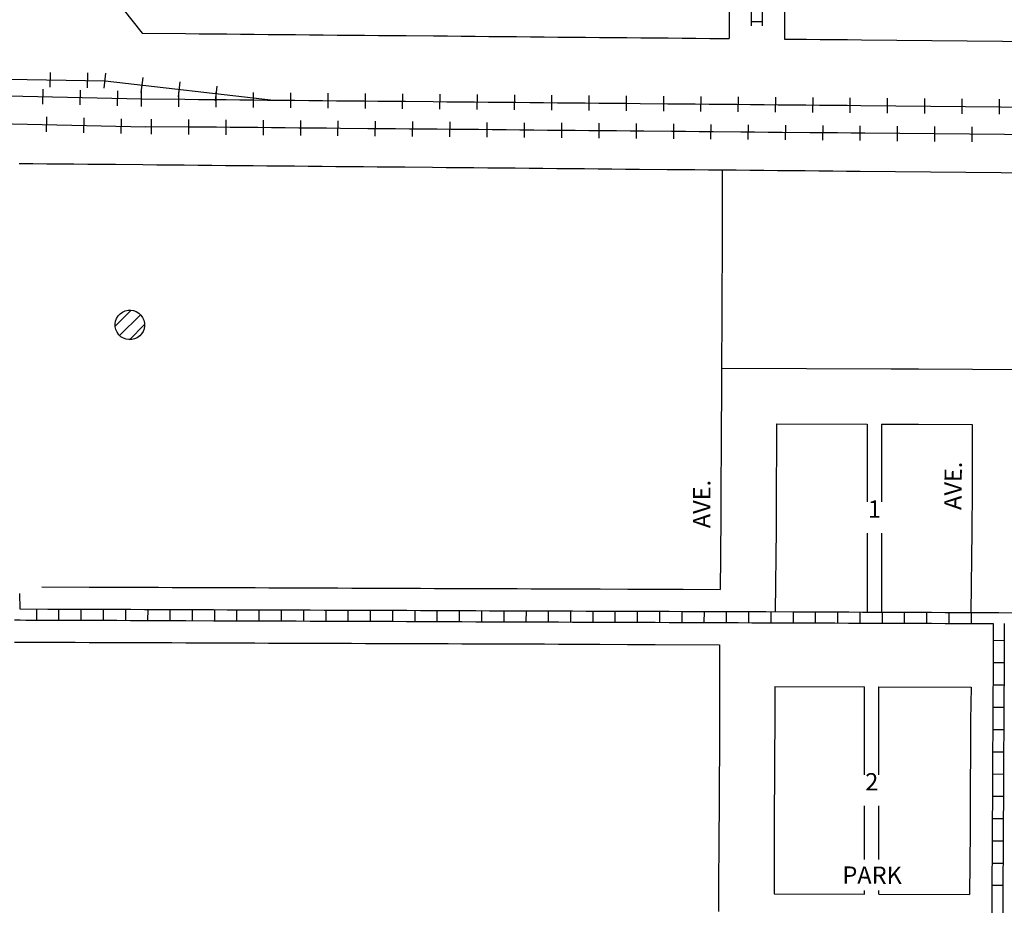
# Model space of a CAD drawing. Extents: x 1519702 to 1533379, y 16170751 to 16176977.
# Drawn here: x 1526907 to 1528333, y 16172942 to 16174223 of the extents above; entities that cross this region are included whole.
import ezdxf
from ezdxf.enums import TextEntityAlignment as Align

# ---------------------------------------------------------------- set-up
doc = ezdxf.new("R2010")
doc.units = 0
doc.header["$MEASUREMENT"] = 0
for name, color, linetype in [('L11', 7, 'CONTINUOUS'), ('L17', 7, 'CONTINUOUS'), ('L18', 7, 'CONTINUOUS'), ('L23', 7, 'CONTINUOUS'), ('L5', 7, 'CONTINUOUS'), ('L9', 7, 'CONTINUOUS')]:
    doc.layers.add(name, color=color, linetype=linetype)
doc.styles.add('STYLE-FONT002', font='font002.shx')

# ---------------------------------------------------------------- blocks, each defined once
blk = doc.blocks.new('BULK')
at = {"layer": 'L17', "color": 7, "linetype": 'CONTINUOUS'}
for p, q in [((-356, -34), (25, 348)), ((-248, -257), (257, 240)), ((-8, -357), (356, 8))]:
    blk.add_line(p, q, dxfattribs=at)
blk.add_ellipse((0, 0), major_axis=(178, -308), ratio=0.99935, dxfattribs=at)

msp = doc.modelspace()

# ---------------------------------------------------------------- linework, layer by layer
at = {"layer": 'L11', "color": 7, "linetype": 'CONTINUOUS'}
msp.add_line((1526817.9, 16174541.6), (1527084.6, 16174203.2), dxfattribs=at)
at = {"layer": 'L11', "color": 230, "linetype": 'CONTINUOUS'}
for p, q in [((1527029.8, 16174123.8), (1527032.2, 16174145.2)), ((1527083.4, 16174117.6), (1527085.9, 16174139)), ((1527137.1, 16174111.4), (1527139.5, 16174132.9)), ((1527190.7, 16174105.3), (1527193.2, 16174126.7)), ((1527083.7, 16174097.4), (1527083.9, 16174119)), ((1527137.7, 16174096.9), (1527137.9, 16174118.5)), ((1527191.7, 16174096.4), (1527191.9, 16174118)), ((1527245.7, 16174095.9), (1527245.9, 16174117.5)), ((1527299.7, 16174095.4), (1527299.9, 16174117)), ((1527353.7, 16174095), (1527353.9, 16174116.6)), ((1527407.7, 16174094.5), (1527407.9, 16174116.1)), ((1527461.7, 16174094), (1527461.9, 16174115.6)), ((1527515.7, 16174093.5), (1527515.9, 16174115.1)), ((1527569.7, 16174093), (1527569.9, 16174114.6)), ((1527623.7, 16174092.5), (1527623.9, 16174114.1)), ((1527677.7, 16174092), (1527677.9, 16174113.6)), ((1527731.7, 16174091.5), (1527731.8, 16174113.1)), ((1527785.6, 16174091), (1527785.9, 16174112.6)), ((1527839.6, 16174090.5), (1527839.8, 16174112.1)), ((1527893.6, 16174090), (1527893.8, 16174111.6)), ((1527947.6, 16174089.5), (1527947.8, 16174111.1)), ((1528001.6, 16174089.1), (1528001.8, 16174110.7)), ((1528055.6, 16174088.6), (1528055.8, 16174110.2)), ((1528109.6, 16174088.1), (1528109.8, 16174109.7)), ((1528163.6, 16174087.6), (1528163.8, 16174109.2)), ((1528217.6, 16174087), (1528217.8, 16174108.6)), ((1528271.6, 16174086.5), (1528271.8, 16174108.1)), ((1528325.6, 16174086), (1528325.8, 16174107.6))]:
    msp.add_line(p, q, dxfattribs=at)
at = {"layer": 'L11', "color": 7, "linetype": 'CONTINUOUS', "flags": 128}
for points in [[(1527084.6, 16174203.2), (1527147.3, 16174202.6), (1527167.2, 16174202.5), (1527187.2, 16174202.3), (1527207.2, 16174202.1), (1527227, 16174201.9), (1527247, 16174201.7), (1527267, 16174201.6), (1527287, 16174201.4), (1527306.7, 16174201.2), (1527326.7, 16174201), (1527346.7, 16174200.8), (1527366.7, 16174200.6), (1527406.7, 16174200.3), (1527426.7, 16174200.1), (1527446.6, 16174199.9), (1527466.6, 16174199.7), (1527506.6, 16174199.4), (1527526.6, 16174199.2), (1527546.6, 16174199), (1527566.6, 16174198.8), (1527586.6, 16174198.6), (1527606.6, 16174198.5), (1527626.6, 16174198.3), (1527646.6, 16174198.1), (1527666.6, 16174197.9), (1527686.5, 16174197.7), (1527706.5, 16174197.6), (1527726.6, 16174197.4), (1527746.5, 16174197.2), (1527766.3, 16174197), (1527786.3, 16174196.8), (1527806.3, 16174196.6), (1527846.3, 16174196.3), (1527866.3, 16174196.1), (1527886.2, 16174195.9), (1527906.2, 16174195.7), (1527934.4, 16174195.5)], [(1528014.4, 16174194.7), (1528046.2, 16174194.5), (1528066.2, 16174194.3), (1528086.1, 16174194.1), (1528105.9, 16174193.9), (1528125.9, 16174193.7), (1530522.4, 16174170.9)], [(1526906.4, 16174014.8), (1526926.4, 16174014.7), (1526946.4, 16174014.5), (1526965.9, 16174014.3), (1526985.8, 16174014.1), (1527005.8, 16174013.9), (1527025.8, 16174013.7), (1527045.8, 16174013.6), (1527085.8, 16174013.2), (1527105.8, 16174013), (1527125.5, 16174012.8), (1527145.5, 16174012.6), (1527165.5, 16174012.5), (1527185.5, 16174012.3), (1527205.5, 16174012.1), (1527225.2, 16174011.9), (1527245.2, 16174011.7), (1527265.2, 16174011.6), (1527285.2, 16174011.4), (1527305, 16174011.2), (1527325, 16174011), (1527345, 16174010.8), (1527364.9, 16174010.6), (1527404.9, 16174010.3), (1527424.9, 16174010.1), (1527444.9, 16174009.9), (1527464.9, 16174009.7), (1527504.9, 16174009.4), (1527524.9, 16174009.2), (1527544.9, 16174009), (1527564.9, 16174008.8), (1527584.9, 16174008.6), (1527604.8, 16174008.5), (1527624.8, 16174008.3), (1527644.8, 16174008.1), (1527664.8, 16174007.9), (1527684.8, 16174007.7), (1527704.8, 16174007.6), (1527724.8, 16174007.4), (1527744.8, 16174007.2), (1527764.5, 16174007), (1527784.5, 16174006.8), (1527804.5, 16174006.6), (1527844.5, 16174006.3), (1527864.5, 16174006.1), (1527884.5, 16174005.9), (1527904.5, 16174005.7), (1527944.5, 16174005.4), (1527964.5, 16174005.2), (1527984.5, 16174005), (1528004.4, 16174004.8), (1528044.4, 16174004.5), (1528064.4, 16174004.3), (1528084.4, 16174004.1), (1528104.2, 16174003.9), (1528124.1, 16174003.7), (1530521.3, 16173980.9)]]:
    msp.add_lwpolyline(points, dxfattribs=at)
at = {"layer": 'L11', "color": 230, "linetype": 'CONTINUOUS', "flags": 128}
for points in [[(1527031, 16174134.5), (1527274.7, 16174106.5)], [(1527083.8, 16174108.2), (1527146.4, 16174107.6), (1527166.4, 16174107.5), (1527186.4, 16174107.3), (1527206.4, 16174107.1), (1527226.1, 16174106.9), (1527246.1, 16174106.7), (1527266.1, 16174106.6), (1527286.1, 16174106.4), (1527305.8, 16174106.2), (1527325.8, 16174106), (1527345.8, 16174105.8), (1527365.8, 16174105.6), (1527405.8, 16174105.3), (1527425.8, 16174105.1), (1527445.8, 16174104.9), (1527465.8, 16174104.7), (1527505.8, 16174104.4), (1527525.8, 16174104.2), (1527545.7, 16174104), (1527565.7, 16174103.8), (1527585.7, 16174103.6), (1527605.7, 16174103.5), (1527625.7, 16174103.3), (1527645.7, 16174103.1), (1527665.7, 16174102.9), (1527685.7, 16174102.7), (1527705.7, 16174102.6), (1527725.7, 16174102.4), (1527745.7, 16174102.2), (1527765.4, 16174102), (1527785.4, 16174101.8), (1527805.4, 16174101.6), (1527845.4, 16174101.3), (1527865.4, 16174101.1), (1527885.4, 16174100.9), (1527905.4, 16174100.7), (1527945.3, 16174100.4), (1527965.3, 16174100.2), (1527985.3, 16174100), (1528005.3, 16174099.8), (1528045.3, 16174099.5), (1528065.3, 16174099.3), (1528085.3, 16174099.1), (1528105, 16174098.9), (1528125, 16174098.7), (1530601.8, 16174075.2)]]:
    msp.add_lwpolyline(points, dxfattribs=at)
at = {"layer": 'L18', "color": 230, "linetype": 'CONTINUOUS'}
for p, q in [((1526951.5, 16174125), (1526951.9, 16174146.6)), ((1527005.5, 16174124.1), (1527005.9, 16174145.7)), ((1526940.9, 16174100.6), (1526941.4, 16174122.2)), ((1526994.9, 16174099.4), (1526995.4, 16174121)), ((1527048.9, 16174098.2), (1527049.3, 16174119.8)), ((1526946, 16174060.5), (1526946.5, 16174082.1)), ((1527000, 16174059.2), (1527000.5, 16174080.8)), ((1527054, 16174058), (1527054.5, 16174079.6)), ((1527097.8, 16174078.8), (1527097.6, 16174057.2)), ((1527151.8, 16174078.3), (1527151.6, 16174056.7)), ((1527205.8, 16174077.8), (1527205.6, 16174056.2)), ((1527259.8, 16174077.3), (1527259.6, 16174055.7)), ((1527313.8, 16174076.8), (1527313.6, 16174055.2)), ((1527367.8, 16174076.3), (1527367.6, 16174054.7)), ((1527421.8, 16174075.8), (1527421.6, 16174054.2)), ((1527475.8, 16174075.3), (1527475.6, 16174053.7)), ((1527529.8, 16174074.8), (1527529.6, 16174053.2)), ((1527583.8, 16174074.3), (1527583.6, 16174052.7)), ((1527637.8, 16174073.8), (1527637.6, 16174052.2)), ((1527691.8, 16174073.4), (1527691.6, 16174051.8)), ((1527745.8, 16174072.9), (1527745.6, 16174051.3)), ((1527799.8, 16174072.4), (1527799.6, 16174050.8)), ((1527853.8, 16174071.9), (1527853.6, 16174050.3)), ((1527907.8, 16174071.4), (1527907.6, 16174049.8)), ((1527961.8, 16174070.9), (1527961.6, 16174049.3)), ((1528015.8, 16174070.4), (1528015.6, 16174048.8)), ((1528069.8, 16174069.9), (1528069.6, 16174048.3)), ((1528123.8, 16174069.4), (1528123.6, 16174047.8)), ((1528177.8, 16174068.9), (1528177.6, 16174047.3)), ((1528231.8, 16174068.4), (1528231.6, 16174046.8)), ((1528285.8, 16174067.9), (1528285.6, 16174046.3))]:
    msp.add_line(p, q, dxfattribs=at)
at = {"layer": 'L18', "color": 7, "linetype": 'CONTINUOUS'}
for p, q in [((1528134.2, 16173637.9), (1528134.2, 16173525.5)), ((1528154.7, 16173637.8), (1528154.7, 16173525.5)), ((1528134.2, 16173480), (1528134.2, 16173365.9)), ((1528154.7, 16173480), (1528154.7, 16173365.8)), ((1528130.5, 16173130.4), (1528130.5, 16173257.9)), ((1528151.1, 16173130.4), (1528151.1, 16173257.9)), ((1528130.5, 16173007.9), (1528130.5, 16173085.5)), ((1528151.1, 16173007.9), (1528151.1, 16173085.5)), ((1528130.5, 16172957.9), (1528130.5, 16172963)), ((1528151.1, 16172957.9), (1528151.1, 16172963))]:
    msp.add_line(p, q, dxfattribs=at)
at = {"layer": 'L18', "color": 7, "linetype": 'CONTINUOUS', "flags": 128}
for points in [[(1527934.4, 16174401.7), (1527934.4, 16174381.7), (1527934.4, 16174361.7), (1527934.4, 16174341.7), (1527934.4, 16174321.8), (1527934.4, 16174301.8), (1527934.4, 16174195.5)], [(1528014.4, 16174401.7), (1528014.4, 16174381.7), (1528014.4, 16174361.7), (1528014.4, 16174341.7), (1528014.4, 16174321.8), (1528014.4, 16174301.8), (1528014.4, 16174194.7)], [(1527924.3, 16174005.6), (1527924.4, 16173906.2), (1527924.1, 16173886.2), (1527924.1, 16173866.2), (1527923.9, 16173846.2), (1527923.9, 16173826), (1527923.9, 16173806.2), (1527923.7, 16173786.2), (1527923.7, 16173766.2), (1527923.4, 16173746.3), (1527923.4, 16173726.3), (1527923.2, 16173706.3), (1527923.2, 16173686.1), (1527923.2, 16173666.3), (1527922.9, 16173646.3), (1527922.9, 16173626.4), (1527922.7, 16173606.4), (1527922.7, 16173586.4), (1527922.5, 16173566.4), (1527922.5, 16173546.4), (1527922.2, 16173526.4), (1527922.2, 16173506.2), (1527922.2, 16173486.4), (1527922, 16173466.4), (1527922, 16173446.5), (1527921.4, 16173398.7)], [(1527923.7, 16173718.7), (1528168.7, 16173717.8), (1528188.7, 16173717.7), (1528208.7, 16173717.6), (1528286.5, 16173717.3)], [(1528286.5, 16173717.3), (1528434.9, 16173716.5), (1528454.5, 16173716.4), (1528474.6, 16173716.2), (1528514.6, 16173716), (1528534.4, 16173715.8), (1528554.5, 16173715.7), (1528594.6, 16173715.4), (1528614.6, 16173715.3), (1528634.5, 16173715.2), (1528654.5, 16173715), (1528674.6, 16173714.9), (1528694.6, 16173714.8), (1528714.5, 16173714.6), (1528734.5, 16173714.5), (1528774.5, 16173714.2), (1528794.4, 16173714.1), (1528814.4, 16173714), (1528854.5, 16173713.7), (1528874.5, 16173713.6), (1528894.4, 16173713.4), (1529103.7, 16173712.2)], [(1528002.7, 16173638.4), (1528002.7, 16173585.5), (1528002.5, 16173565.5), (1528002.5, 16173545.5), (1528002.2, 16173525.5), (1528002.2, 16173505.3), (1528002.2, 16173485.6), (1528000.8, 16173366.4)], [(1528002.7, 16173638.4), (1528134.2, 16173637.9)], [(1528154.7, 16173637.8), (1528168.4, 16173637.8), (1528188.4, 16173637.7), (1528208.4, 16173637.6), (1528286.2, 16173637.3)], [(1528286.2, 16173637.3), (1528286.2, 16173562.6), (1528286, 16173542.6), (1528286, 16173522.7), (1528285.7, 16173502.7), (1528285.7, 16173482.7), (1528284.3, 16173365.3)], [(1526939.4, 16173402.4), (1527008.1, 16173402.1), (1527048.1, 16173401.9), (1527068.1, 16173401.9), (1527088.1, 16173401.8), (1527108.1, 16173401.7), (1527128.1, 16173401.6), (1527148.1, 16173401.6), (1527188.1, 16173401.4), (1527208.1, 16173401.3), (1527228, 16173401.3), (1527248, 16173401.2), (1527268, 16173401.1), (1527288, 16173401.1), (1527308, 16173401), (1527328, 16173400.9), (1527348, 16173400.8), (1527368, 16173400.8), (1527388, 16173400.7), (1527408, 16173400.6), (1527428, 16173400.5), (1527448, 16173400.5), (1527467.7, 16173400.4), (1527487.7, 16173400.3), (1527507.7, 16173400.2), (1527527.7, 16173400.2), (1527547.7, 16173400.1), (1527567.7, 16173400), (1527587.7, 16173399.9), (1527607.7, 16173399.9), (1527627.7, 16173399.8), (1527647.7, 16173399.7), (1527667.6, 16173399.6), (1527687.6, 16173399.6), (1527707.6, 16173399.5), (1527727.6, 16173399.4), (1527747.6, 16173399.3), (1527787.6, 16173399.2), (1527807.6, 16173399.1), (1527827.6, 16173399.1), (1527847.6, 16173399), (1527867.6, 16173398.9), (1527921.4, 16173398.7)], [(1526899.6, 16173322.5), (1526907.9, 16173322.5), (1526915.9, 16173322.4), (1526927.9, 16173322.4), (1526947.8, 16173322.3), (1526967.8, 16173322.2), (1526987.8, 16173322.2), (1527007.8, 16173322.1), (1527047.8, 16173322), (1527067.8, 16173321.9), (1527087.8, 16173321.8), (1527107.8, 16173321.7), (1527127.8, 16173321.7), (1527147.8, 16173321.6), (1527187.7, 16173321.4), (1527207.7, 16173321.4), (1527227.7, 16173321.3), (1527247.7, 16173321.2), (1527267.7, 16173321.1), (1527287.7, 16173321.1), (1527307.7, 16173321), (1527327.7, 16173320.9), (1527347.7, 16173320.8), (1527367.7, 16173320.8), (1527387.7, 16173320.7), (1527407.7, 16173320.6), (1527427.7, 16173320.5), (1527447.7, 16173320.5), (1527467.4, 16173320.4), (1527487.4, 16173320.3), (1527507.4, 16173320.2), (1527527.4, 16173320.2), (1527547.4, 16173320.1), (1527567.4, 16173320), (1527587.4, 16173320), (1527607.4, 16173319.9), (1527627.4, 16173319.8), (1527647.3, 16173319.7), (1527667.3, 16173319.7), (1527687.3, 16173319.6), (1527707.3, 16173319.5), (1527727.3, 16173319.4), (1527747.3, 16173319.4), (1527787.3, 16173319.2), (1527807.3, 16173319.1), (1527827.3, 16173319.1), (1527920.4, 16173318.7)], [(1527920.4, 16173318.7), (1527920.4, 16173192.6), (1527920.2, 16173172.6), (1527920.2, 16173152.6), (1527920, 16173132.7), (1527920, 16173112.7), (1527919.7, 16173092.7), (1527919.7, 16173072.7), (1527919.5, 16173052.7), (1527919.5, 16173032.5), (1527919.5, 16173012.7), (1527919.2, 16172992.7), (1527919.2, 16172972.7), (1527919, 16172952.7), (1527919, 16172932.8)], [(1528000.4, 16173258.4), (1528000.4, 16173191.8), (1528000.2, 16173171.7), (1528000.2, 16173151.8), (1528000, 16173131.8), (1528000, 16173111.8), (1527999.7, 16173091.8), (1527999.7, 16173071.8), (1527999.5, 16173051.8), (1527999.5, 16172958.4)], [(1528000.4, 16173258.4), (1528130.5, 16173257.9)], [(1528151.1, 16173257.9), (1528284.5, 16173257.4)], [(1528284.5, 16173257.4), (1528283.9, 16173208.9), (1528283.9, 16173188.9), (1528283.7, 16173168.9), (1528283.7, 16173148.9), (1528283.5, 16173128.9), (1528283.5, 16173108.7), (1528283.5, 16173088.9), (1528283.2, 16173068.9), (1528283.2, 16173048.9), (1528282.1, 16172957.4)], [(1527999.5, 16172958.4), (1528130.5, 16172957.9)], [(1528151.1, 16172957.9), (1528282.1, 16172957.4)]]:
    msp.add_lwpolyline(points, dxfattribs=at)
at = {"layer": 'L18', "color": 230, "linetype": 'CONTINUOUS', "flags": 128}
for points in [[(1523971.9, 16174178), (1527083.8, 16174108.2)], [(1525871.9, 16174154.2), (1527031, 16174134.5)], [(1524139, 16174134.2), (1527089.5, 16174068)], [(1530607.6, 16174035), (1528130.8, 16174058.6), (1528110.8, 16174058.7), (1528091, 16174058.9), (1528071, 16174059.1), (1528051, 16174059.3), (1528011.1, 16174059.7), (1527991, 16174059.8), (1527971, 16174060), (1527951.1, 16174060.2), (1527911.1, 16174060.6), (1527891.1, 16174060.7), (1527871.1, 16174060.9), (1527851.1, 16174061.1), (1527811.1, 16174061.5), (1527791.1, 16174061.7), (1527771.1, 16174061.8), (1527751.4, 16174062), (1527731.4, 16174062.2), (1527711.4, 16174062.4), (1527691.4, 16174062.6), (1527671.4, 16174062.7), (1527651.4, 16174062.9), (1527631.5, 16174063.1), (1527611.5, 16174063.3), (1527591.5, 16174063.5), (1527571.5, 16174063.7), (1527551.5, 16174063.8), (1527531.5, 16174064), (1527511.5, 16174064.2), (1527471.5, 16174064.6), (1527451.5, 16174064.7), (1527431.5, 16174064.9), (1527411.5, 16174065.1), (1527371.6, 16174065.5), (1527351.6, 16174065.7), (1527331.6, 16174065.8), (1527311.6, 16174066), (1527291.8, 16174066.2), (1527271.9, 16174066.4), (1527251.9, 16174066.6), (1527231.9, 16174066.8), (1527212.1, 16174066.9), (1527192.1, 16174067.1), (1527172.1, 16174067.3), (1527152.1, 16174067.5), (1527089.5, 16174068)]]:
    msp.add_lwpolyline(points, dxfattribs=at)
at = {"layer": 'L5', "color": 1, "linetype": 'CONTINUOUS'}
for p, q in [((1527966.4, 16174220.1), (1527982.5, 16174220.1)), ((1526931.9, 16173354.3), (1526932, 16173370.4)), ((1526964.2, 16173354.2), (1526964.2, 16173370.3)), ((1526996.4, 16173354.1), (1526996.4, 16173370.2)), ((1527028.6, 16173354), (1527028.6, 16173370.1)), ((1527060.8, 16173353.8), (1527060.9, 16173370)), ((1527093, 16173353.7), (1527093.1, 16173369.8)), ((1527125.2, 16173353.6), (1527125.3, 16173369.7)), ((1527157.5, 16173353.5), (1527157.5, 16173369.6)), ((1527189.7, 16173353.4), (1527189.7, 16173369.5)), ((1527221.9, 16173353.2), (1527221.9, 16173369.4)), ((1527254.1, 16173353.1), (1527254.2, 16173369.2)), ((1527286.3, 16173353), (1527286.4, 16173369.1)), ((1527318.5, 16173352.9), (1527318.6, 16173369)), ((1527350.8, 16173352.8), (1527350.8, 16173368.9)), ((1527383, 16173352.7), (1527383, 16173368.8)), ((1527415.2, 16173352.5), (1527415.2, 16173368.6)), ((1527447.4, 16173352.4), (1527447.5, 16173368.5)), ((1527479.6, 16173352.3), (1527479.7, 16173368.4)), ((1527511.8, 16173352.2), (1527511.9, 16173368.3)), ((1527544.1, 16173352), (1527544.1, 16173368.2)), ((1527576.3, 16173351.9), (1527576.3, 16173368)), ((1527608.5, 16173351.8), (1527608.5, 16173367.9)), ((1527640.7, 16173351.7), (1527640.8, 16173367.8)), ((1527672.9, 16173351.6), (1527673, 16173367.7)), ((1527705.1, 16173351.5), (1527705.2, 16173367.6)), ((1527737.4, 16173351.3), (1527737.4, 16173367.4)), ((1527769.6, 16173351.2), (1527769.6, 16173367.3)), ((1527801.8, 16173351.1), (1527801.9, 16173367.2)), ((1527834, 16173351), (1527834.1, 16173367.1)), ((1527866.2, 16173350.9), (1527866.3, 16173367)), ((1527898.4, 16173350.7), (1527898.5, 16173366.8)), ((1527930.7, 16173350.6), (1527930.7, 16173366.7)), ((1527962.9, 16173350.5), (1527962.9, 16173366.6)), ((1527995.1, 16173350.4), (1527995.1, 16173366.5)), ((1528027.3, 16173350.3), (1528027.4, 16173366.4)), ((1528059.5, 16173350.1), (1528059.6, 16173366.3)), ((1528091.7, 16173350), (1528091.8, 16173366.1)), ((1528124, 16173349.9), (1528124, 16173366)), ((1528156.2, 16173349.8), (1528156.2, 16173365.9)), ((1528188.4, 16173349.7), (1528188.4, 16173365.8)), ((1528220.6, 16173349.5), (1528220.7, 16173365.6)), ((1528252.8, 16173349.4), (1528252.9, 16173365.5)), ((1528285, 16173349.3), (1528285.1, 16173365.4)), ((1528316.6, 16173325.1), (1528332.7, 16173324.9)), ((1528316.4, 16173292.8), (1528332.5, 16173292.8)), ((1528316.3, 16173260.7), (1528332.4, 16173260.5)), ((1528316.1, 16173228.5), (1528332.2, 16173228.3)), ((1528315.9, 16173196.1), (1528332, 16173196.1)), ((1528315.6, 16173163.9), (1528331.8, 16173163.9)), ((1528315.4, 16173131.8), (1528331.6, 16173131.6)), ((1528315.4, 16173099.5), (1528331.5, 16173099.5)), ((1528315.2, 16173067.3), (1528331.3, 16173067.3)), ((1528315, 16173035.2), (1528331.1, 16173035)), ((1528314.9, 16173002.9), (1528331, 16173002.7)), ((1528314.7, 16172970.6), (1528330.8, 16172970.6))]:
    msp.add_line(p, q, dxfattribs=at)
at = {"layer": 'L5', "color": 1, "linetype": 'CONTINUOUS', "flags": 128}
for points in [[(1527966.4, 16174242.2), (1527966.4, 16174213.8)], [(1527982.4, 16174242.2), (1527982.4, 16174213.8)], [(1526907.1, 16173392.8), (1526907.6, 16173370.5)], [(1526907.6, 16173370.5), (1526948, 16173370.3), (1526968, 16173370.2), (1526988, 16173370.2), (1527008, 16173370.1), (1527048, 16173369.9), (1527068, 16173369.9), (1527088, 16173369.8), (1527108, 16173369.7), (1527128, 16173369.6), (1527148, 16173369.6), (1527187.9, 16173369.4), (1527207.9, 16173369.3), (1527227.9, 16173369.3), (1527247.9, 16173369.2), (1527267.9, 16173369.1), (1527287.9, 16173369.1), (1527307.9, 16173369), (1527327.9, 16173368.9), (1527347.9, 16173368.8), (1527367.9, 16173368.8), (1527387.9, 16173368.7), (1527407.9, 16173368.6), (1527427.9, 16173368.5), (1527447.9, 16173368.5), (1527467.6, 16173368.4), (1527487.6, 16173368.3), (1527507.6, 16173368.2), (1527527.6, 16173368.2), (1527547.6, 16173368.1), (1527567.6, 16173368), (1527587.6, 16173367.9), (1527607.5, 16173367.9), (1527627.5, 16173367.8), (1527647.5, 16173367.7), (1527667.5, 16173367.6), (1527687.5, 16173367.6), (1527707.5, 16173367.5), (1527727.5, 16173367.4), (1527747.5, 16173367.3), (1527787.5, 16173367.2), (1527807.5, 16173367.1), (1527827.5, 16173367.1), (1527847.5, 16173367), (1527867.5, 16173366.9), (1527887.5, 16173366.8), (1527907.4, 16173366.8), (1527927.4, 16173366.7), (1527947.4, 16173366.6), (1527967.4, 16173366.5), (1527987.4, 16173366.5), (1528027.4, 16173366.3), (1528047.4, 16173366.2), (1528067.4, 16173366.2), (1528087.4, 16173366.1), (1528107.4, 16173366), (1528127.4, 16173365.9), (1528167.4, 16173365.8), (1528187.4, 16173365.7), (1528207.3, 16173365.6), (1528227.3, 16173365.6), (1528247.3, 16173365.5), (1528267.3, 16173365.4), (1528287.3, 16173365.3), (1528324.8, 16173365.2)], [(1526899.7, 16173354.5), (1526908, 16173354.5), (1526916, 16173354.4), (1526928, 16173354.4), (1526948, 16173354.3), (1526967.9, 16173354.2), (1526987.9, 16173354.2), (1527007.9, 16173354.1), (1527047.9, 16173354), (1527067.9, 16173353.9), (1527087.9, 16173353.8), (1527107.9, 16173353.7), (1527127.9, 16173353.7), (1527147.9, 16173353.6), (1527187.9, 16173353.4), (1527207.9, 16173353.4), (1527227.9, 16173353.3), (1527247.8, 16173353.2), (1527267.9, 16173353.1), (1527287.8, 16173353.1), (1527307.8, 16173353), (1527327.8, 16173352.9), (1527347.8, 16173352.8), (1527367.8, 16173352.8), (1527387.8, 16173352.7), (1527407.8, 16173352.6), (1527427.8, 16173352.5), (1527447.8, 16173352.5), (1527467.5, 16173352.4), (1527487.5, 16173352.3), (1527507.5, 16173352.2), (1527527.5, 16173352.2), (1527547.5, 16173352.1), (1527567.5, 16173352), (1527587.5, 16173352), (1527607.5, 16173351.9), (1527627.5, 16173351.8), (1527647.5, 16173351.7), (1527667.5, 16173351.7), (1527687.5, 16173351.6), (1527707.4, 16173351.5), (1527727.4, 16173351.4), (1527747.4, 16173351.4), (1527787.4, 16173351.2), (1527807.4, 16173351.1), (1527827.4, 16173351.1), (1527847.4, 16173351), (1527867.4, 16173350.9), (1527887.4, 16173350.8), (1527907.4, 16173350.8), (1527927.4, 16173350.7), (1527947.4, 16173350.6), (1527967.4, 16173350.5), (1527987.4, 16173350.5), (1528027.3, 16173350.3), (1528047.3, 16173350.2), (1528067.3, 16173350.2), (1528087.3, 16173350.1), (1528107.3, 16173350), (1528127.3, 16173349.9), (1528167.3, 16173349.8), (1528187.3, 16173349.7), (1528207.3, 16173349.7), (1528227.3, 16173349.6), (1528247.3, 16173349.5), (1528267.3, 16173349.4), (1528287.3, 16173349.4), (1528316.7, 16173349.2)], [(1528324.8, 16173365.2), (1528352.6, 16173365)], [(1528316.7, 16173349.2), (1528316.7, 16173328.4), (1528316.4, 16173308.6), (1528316.4, 16173288.5), (1528316.4, 16173268.6), (1528316.2, 16173248.6), (1528316.2, 16173228.7), (1528315.9, 16173208.7), (1528315.9, 16173188.7), (1528315.7, 16173168.7), (1528315.7, 16173148.7), (1528315.5, 16173128.7), (1528315.5, 16173108.7), (1528315.5, 16173088.7), (1528315.2, 16173068.7), (1528315.2, 16173048.7), (1528315, 16173028.8), (1528315, 16173008.8), (1528314.7, 16172988.8), (1528314.7, 16172968.8), (1528314.7, 16172948.8), (1528314.5, 16172928.8)], [(1528332.7, 16173349.2), (1528332.7, 16173328.3), (1528332.4, 16173308.5), (1528332.4, 16173288.6), (1528332.4, 16173268.5), (1528332.2, 16173248.5), (1528332.2, 16173228.6), (1528331.9, 16173208.6), (1528332, 16173188.6), (1528331.7, 16173168.6), (1528331.7, 16173148.6), (1528331.5, 16173128.6), (1528331.5, 16173108.7), (1528331.5, 16173088.6), (1528331.2, 16173068.6), (1528331.2, 16173048.6), (1528331, 16173028.7), (1528331, 16173008.7), (1528330.7, 16172988.7), (1528330.7, 16172968.8), (1528330.8, 16172948.7), (1528330.5, 16172928.7)]]:
    msp.add_lwpolyline(points, dxfattribs=at)

# ---------------------------------------------------------------- block references
at = {"layer": 'L17', "color": 7, "linetype": 'CONTINUOUS', "xscale": 0.0601, "yscale": 0.0601, "zscale": 0.0601}
msp.add_blockref('BULK', (1527066.8, 16173781.3), dxfattribs=at)

# ---------------------------------------------------------------- texts
at = {"layer": 'L23', "color": 7, "linetype": 'CONTINUOUS', "style": 'STYLE-FONT002'}
for s, p in [('1', (1528144.7, 16173502.4)), ('2', (1528140.9, 16173107.9))]:
    msp.add_text(s, height=25, dxfattribs=at).set_placement(p, align=Align.CENTER)
at = {"layer": 'L9', "color": 7, "linetype": 'CONTINUOUS', "style": 'STYLE-FONT002'}
for s, rotation, p in [('AVE.', 89.3121, (1528271, 16173548.4)), ('AVE.', 90.0286, (1527907.2, 16173522.2)), ('PARK', 359.7994, (1528141.3, 16172972.8))]:
    msp.add_text(s, height=25, rotation=rotation, dxfattribs=at).set_placement(p, align=Align.CENTER)

doc.saveas('drawing.dxf')
